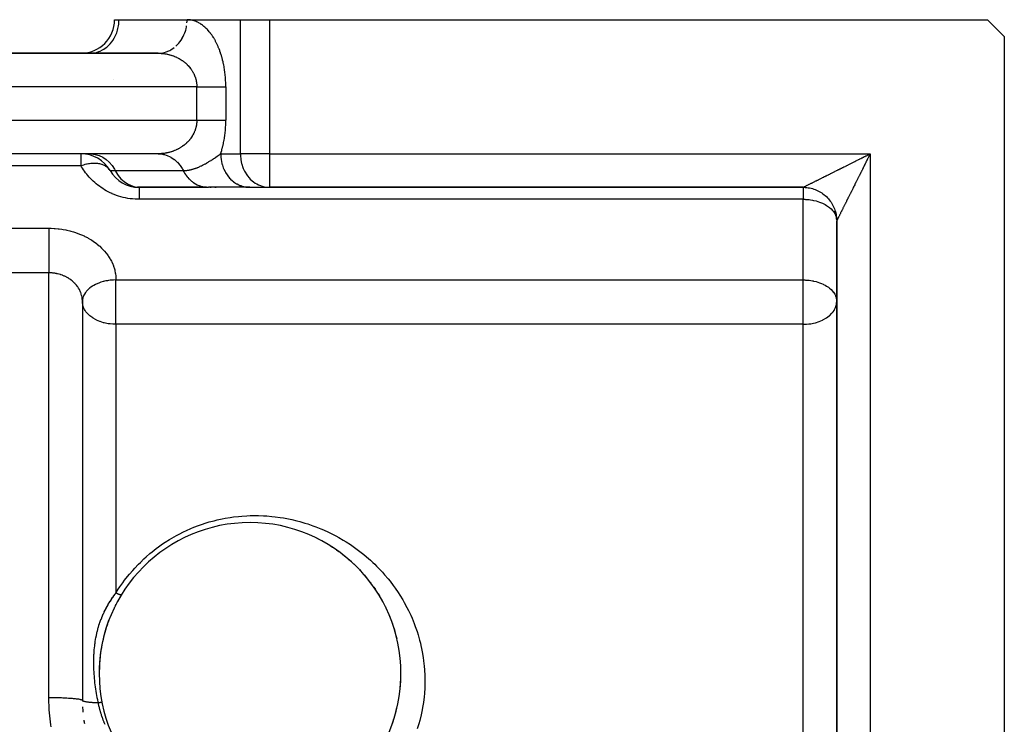
# Model space of a CAD drawing. Units: millimetres. Extents: x 24 to 1144, y -586 to 273.
# Drawn here: x 774 to 833, y -124 to -82 of the extents above; entities that cross this region are included whole.
import ezdxf

# ---------------------------------------------------------------- set-up
doc = ezdxf.new("R2010")
doc.units = ezdxf.units.MM
doc.linetypes.add('DASHED', pattern=[9.652, 8.128, -1.524])
doc.layers.add('nevidi', color=4, linetype='DASHED')

msp = doc.modelspace()

# ---------------------------------------------------------------- linework, layer by layer
at = {"color": 2}
for p, q in [((779.917, -81.807), (780.185, -81.807)), ((780.185, -81.807), (784.247, -81.807)), ((780.185, -81.807), (780.194, -81.807)), ((784.247, -81.807), (787.423, -81.807)), ((784.247, -81.807), (787.423, -81.807)), ((787.423, -81.807), (789.155, -81.807)), ((789.155, -81.807), (832, -81.807)), ((833, -82.807), (832, -81.807)), ((833, -82.807), (833, -125.652)), ((782.515, -83.807), (711.485, -83.807)), ((711.485, -83.807), (782.515, -83.807)), ((778.453, -83.807), (778.534, -83.805)), ((780.399, -83.827), (780.399, -83.828)), ((780.402, -83.813), (780.401, -83.814)), ((780.403, -83.807), (780.402, -83.81)), ((780.403, -83.804), (780.403, -83.807)), ((782.515, -89.807), (711.485, -89.807)), ((782.515, -89.807), (711.485, -89.807)), ((778, -89.798), (778, -89.799)), ((778, -89.803), (778, -89.806)), ((778, -89.807), (778, -89.809)), ((778, -89.812), (778, -89.814)), ((782.558, -89.808), (782.715, -89.817)), ((781.369, -91.805), (781.284, -91.805)), ((785.412, -91.805), (781.369, -91.805)), ((781.428, -91.807), (781.381, -91.807)), ((781.381, -91.807), (785.515, -91.807)), ((787.979, -91.807), (785.515, -91.807)), ((785.603, -91.807), (785.677, -91.807)), ((785.9, -91.807), (785.985, -91.807)), ((787.898, -91.805), (789.073, -91.805)), ((787.955, -91.807), (789.155, -91.807)), ((789.073, -91.805), (789.155, -91.807)), ((789.155, -91.807), (821, -91.807)), ((821, -91.807), (789.155, -91.807)), ((822.552, -92.544), (822.561, -92.556)), ((823, -93.807), (823, -125.652)), ((823, -125.652), (823, -93.807)), ((778, -98.619), (778, -122.428)), ((822.998, -98.559), (823, -98.619)), ((791.99, -112.74), (791.988, -112.739)), ((791.99, -112.74), (792.143, -112.817)), ((783.176, -113.209), (783.177, -113.208)), ((792.392, -112.951), (792.39, -112.95)), ((792.406, -112.959), (792.541, -113.037)), ((792.784, -113.183), (792.782, -113.182)), ((792.784, -113.183), (792.929, -113.277)), ((782.429, -113.738), (782.43, -113.738)), ((782.796, -113.464), (782.797, -113.463)), ((793.161, -113.434), (793.159, -113.432)), ((793.161, -113.434), (793.3, -113.533)), ((793.524, -113.701), (793.521, -113.7)), ((793.524, -113.701), (793.655, -113.805)), ((781.736, -114.345), (781.737, -114.344)), ((782.075, -114.032), (782.076, -114.031)), ((793.871, -113.986), (793.869, -113.984)), ((793.871, -113.986), (793.997, -114.096)), ((794.205, -114.287), (794.202, -114.285)), ((794.205, -114.287), (794.325, -114.404)), ((781.108, -115.019), (781.109, -115.018)), ((781.412, -114.675), (781.413, -114.674)), ((794.524, -114.607), (794.522, -114.605)), ((794.524, -114.607), (794.639, -114.73)), ((794.833, -114.95), (794.938, -115.074)), ((780.823, -115.377), (780.823, -115.376)), ((795.116, -115.296), (795.113, -115.293)), ((795.116, -115.296), (795.218, -115.431)), ((795.384, -115.661), (795.382, -115.658)), ((795.384, -115.661), (795.479, -115.8)), ((780.519, -115.807), (780.525, -115.807)), ((780.519, -115.807), (780.525, -115.807)), ((780.556, -115.749), (780.557, -115.748)), ((795.475, -115.807), (795.48, -115.807)), ((795.475, -115.807), (795.48, -115.807)), ((795.634, -116.039), (795.632, -116.036)), ((795.647, -116.061), (795.721, -116.183)), ((795.865, -116.431), (795.863, -116.428)), ((795.865, -116.431), (795.946, -116.58)), ((796.077, -116.837), (796.075, -116.833)), ((796.077, -116.837), (796.151, -116.99)), ((796.27, -117.257), (796.269, -117.253)), ((796.27, -117.257), (796.336, -117.415)), ((796.443, -117.69), (796.442, -117.686)), ((796.443, -117.69), (796.502, -117.853)), ((796.593, -118.131), (796.592, -118.128)), ((796.593, -118.131), (796.643, -118.297)), ((796.72, -118.58), (796.719, -118.577)), ((796.72, -118.58), (796.762, -118.749)), ((779.177, -122.582), (779.161, -122.501))]:
    msp.add_line(p, q, dxfattribs=at)
for points in [[(782.515, -83.807), (782.576, -83.806), (782.597, -83.805)], [(782.515, -89.807), (782.558, -89.808), (782.599, -89.809), (782.676, -89.816)], [(785.431, -91.805), (785.455, -91.806), (785.515, -91.807)], [(787.898, -91.805), (787.965, -91.807), (787.979, -91.807)], [(821, -91.807), (821.034, -91.807), (821.122, -91.81), (821.209, -91.818), (821.296, -91.829), (821.383, -91.844), (821.469, -91.862), (821.553, -91.885), (821.637, -91.911), (821.72, -91.941), (821.801, -91.974), (821.881, -92.011), (821.959, -92.052), (822.035, -92.095), (822.109, -92.142), (822.181, -92.193), (822.251, -92.246), (822.318, -92.303), (822.383, -92.362), (822.445, -92.424), (822.504, -92.489), (822.561, -92.556), (822.614, -92.626), (822.664, -92.698), (822.712, -92.772), (822.755, -92.848), (822.796, -92.926), (822.833, -93.006), (822.866, -93.087), (822.896, -93.17), (822.922, -93.253), (822.944, -93.338), (822.963, -93.424), (822.978, -93.511), (822.989, -93.598), (822.996, -93.685), (823, -93.773), (823, -93.807)]]:
    msp.add_lwpolyline(points, dxfattribs=at)
for centre, radius, start, end in [((777.917, -81.807), 2, 270, 0), ((776, -85.807), 2, 86.61241, 88.02486), ((776, -85.807), 2, 85.01884, 85.51361), ((776, -85.807), 2, 81.43587, 81.67863), ((777.917, -91.807), 2, 30, 90.02347), ((781.381, -89.807), 2, 210, 270), ((821, -93.807), 2, 10.38682, 16.92161), ((821, -93.807), 2, 2.69341, 9.61318), ((788, -120.807), 9, 0, 180), ((788, -120.807), 9, 149.6261, 151.91755), ((788, -120.807), 9, 148.88971, 148.93612), ((788, -120.807), 9, 154.09549, 154.15166), ((788, -120.807), 9, 152.61652, 153.40725), ((788, -120.807), 9, 157.83389, 157.89266), ((788, -120.807), 9, 157.07057, 157.14091), ((788, -120.807), 9, 156.30953, 156.39098), ((788, -120.807), 9, 155.55251, 155.64304), ((788, -120.807), 9, 154.81861, 154.89643), ((788, -120.807), 9, 160.87937, 161.6756), ((788, -120.807), 9, 158.59835, 160.15652), ((788, -120.807), 9, 162.39211, 169.79999), ((788, -120.807), 9, 170.18906, 177.40007), ((788, -120.807), 9, 177.52617, 179.9875), ((788, -120.807), 9, 180, 0), ((788, -120.807), 9, 359.20191, 0.00002), ((788, -120.807), 9, 354.9578, 357.4002), ((788, -120.807), 9, 351.90714, 353.06313), ((786, -122.428), 8, 182.5836, 184.8957), ((788, -120.807), 9, 342.66571, 346.90694), ((786, -122.428), 8, 188.32068, 189.75759), ((788, -120.807), 9, 340.68696, 342.20022)]:
    msp.add_arc(centre, radius, start, end, dxfattribs=at)
at = {"layer": 'nevidi', "color": 7, "linetype": 'Continuous'}
for p, q in [((787.423, -89.807), (787.423, -81.807)), ((789.155, -81.807), (789.155, -89.807)), ((777.972, -83.81), (777.944, -83.807)), ((778.005, -83.814), (777.995, -83.813)), ((778.071, -83.83), (778.067, -83.828)), ((778.084, -83.833), (778.081, -83.832)), ((779.864, -85.373), (779.863, -85.374)), ((784.825, -85.807), (709.175, -85.807)), ((784.825, -87.807), (784.825, -85.807)), ((786.557, -85.807), (786.557, -87.807)), ((709.175, -87.807), (784.825, -87.807)), ((777.917, -90.521), (777.917, -89.807)), ((780, -89.798), (780, -89.8)), ((780, -89.803), (780, -89.806)), ((780, -89.807), (780, -89.809)), ((786.247, -89.807), (787.423, -89.807)), ((789.155, -89.807), (787.423, -89.807)), ((789.155, -89.807), (825, -89.807)), ((789.155, -89.807), (789.155, -91.807)), ((825, -89.807), (825, -125.652)), ((777.917, -90.521), (716.083, -90.521)), ((779.649, -90.807), (779.953, -90.807)), ((779.953, -90.807), (784.015, -90.807)), ((780, -91.248), (780, -91.253)), ((821, -91.807), (821, -92.521)), ((821, -92.521), (781.381, -92.521)), ((821, -97.334), (821, -92.521)), ((673, -94.248), (776, -94.248)), ((776, -96.909), (673, -96.909)), ((776, -122.259), (776, -96.909)), ((780, -97.334), (821, -97.334)), ((780, -98.619), (780, -97.334)), ((821, -98.619), (821, -97.334)), ((778, -98.619), (778, -122.428)), ((780, -99.979), (780, -98.619)), ((821, -99.979), (821, -98.619)), ((821, -99.979), (780, -99.979)), ((780, -99.979), (780, -116.01)), ((821, -125.807), (821, -99.979)), ((779.529, -117.807), (779.515, -117.807)), ((796.482, -117.807), (796.471, -117.807))]:
    msp.add_line(p, q, dxfattribs=at)
for points in [[(778.534, -83.805), (778.616, -83.798), (778.765, -83.774), (778.845, -83.755), (778.99, -83.708), (779.067, -83.677), (779.206, -83.608), (779.278, -83.565), (779.408, -83.475), (779.475, -83.422), (779.593, -83.313), (779.653, -83.249), (779.757, -83.123), (779.809, -83.051), (779.898, -82.91), (779.941, -82.83), (780.013, -82.676), (780.046, -82.591), (780.1, -82.428), (780.123, -82.338), (780.157, -82.168), (780.169, -82.075), (780.183, -81.901), (780.185, -81.807)], [(783.583, -83.381), (783.655, -83.313), (783.66, -83.307), (783.746, -83.214), (783.815, -83.129), (783.819, -83.123), (783.889, -83.024), (783.948, -82.93), (783.96, -82.91), (784.011, -82.816), (784.059, -82.714), (784.075, -82.676), (784.109, -82.591), (784.145, -82.483), (784.162, -82.428), (784.181, -82.354), (784.206, -82.241), (784.219, -82.168)], [(784.24, -81.992), (784.245, -81.901), (784.247, -81.857), (784.247, -81.807)], [(786.557, -85.807), (786.556, -85.762), (786.556, -85.72), (786.554, -85.601), (786.552, -85.559), (786.547, -85.44), (786.545, -85.398), (786.536, -85.28), (786.533, -85.238), (786.522, -85.12), (786.518, -85.078), (786.505, -84.963), (786.5, -84.923), (786.484, -84.81), (786.478, -84.77), (786.459, -84.658), (786.452, -84.618), (786.431, -84.508), (786.423, -84.468), (786.4, -84.359), (786.391, -84.321), (786.366, -84.216), (786.357, -84.18), (786.33, -84.078), (786.32, -84.042), (786.29, -83.943), (786.28, -83.907), (786.248, -83.81), (786.237, -83.775), (786.203, -83.68), (786.191, -83.646), (786.156, -83.554), (786.143, -83.523), (786.107, -83.436), (786.094, -83.406), (786.057, -83.321), (786.043, -83.292), (786.004, -83.21), (785.989, -83.181), (785.948, -83.101), (785.933, -83.073), (785.891, -82.996), (785.875, -82.97), (785.833, -82.899), (785.818, -82.874), (785.774, -82.806), (785.758, -82.782), (785.713, -82.716), (785.697, -82.693), (785.65, -82.63), (785.634, -82.608), (785.586, -82.548), (785.569, -82.527), (785.521, -82.47), (785.504, -82.451), (785.456, -82.398), (785.438, -82.38), (785.389, -82.33), (785.372, -82.313), (785.321, -82.266), (785.304, -82.25), (785.253, -82.206), (785.234, -82.191), (785.183, -82.15), (785.164, -82.136), (785.112, -82.098), (785.094, -82.085), (785.042, -82.051), (785.023, -82.04), (784.971, -82.008), (784.952, -81.998), (784.899, -81.969), (784.88, -81.96), (784.826, -81.935), (784.807, -81.926), (784.753, -81.904), (784.733, -81.897), (784.679, -81.877), (784.66, -81.871), (784.605, -81.855), (784.586, -81.85), (784.531, -81.837), (784.512, -81.833), (784.457, -81.823), (784.437, -81.82), (784.382, -81.814), (784.362, -81.812), (784.307, -81.808), (784.288, -81.808), (784.247, -81.807)], [(782.515, -83.807), (782.536, -83.807), (782.556, -83.807), (782.611, -83.809), (782.631, -83.809), (782.686, -83.812), (782.706, -83.814), (782.761, -83.818), (782.78, -83.82), (782.824, -83.825), (782.835, -83.826), (782.854, -83.829), (782.909, -83.836), (782.928, -83.839), (782.983, -83.848), (783.002, -83.852), (783.056, -83.863), (783.075, -83.867), (783.128, -83.879), (783.129, -83.879), (783.148, -83.883), (783.201, -83.897), (783.22, -83.902), (783.273, -83.918), (783.291, -83.923), (783.344, -83.94), (783.362, -83.946), (783.414, -83.965), (783.42, -83.967), (783.433, -83.971), (783.484, -83.991), (783.502, -83.999), (783.553, -84.02), (783.571, -84.028), (783.621, -84.051), (783.639, -84.06), (783.688, -84.084), (783.697, -84.088), (783.706, -84.093), (783.755, -84.119), (783.772, -84.129), (783.82, -84.157), (783.837, -84.167), (783.885, -84.196), (783.901, -84.207), (783.948, -84.238), (783.952, -84.241), (783.964, -84.25), (784.01, -84.282), (784.026, -84.294), (784.07, -84.329), (784.086, -84.341), (784.13, -84.377), (784.145, -84.39), (784.181, -84.421), (784.187, -84.427), (784.202, -84.441), (784.243, -84.48), (784.257, -84.494), (784.297, -84.535), (784.311, -84.549), (784.349, -84.591), (784.362, -84.607), (784.38, -84.627), (784.399, -84.65), (784.412, -84.666), (784.447, -84.711), (784.459, -84.727), (784.493, -84.774), (784.504, -84.791), (784.536, -84.839), (784.546, -84.854), (784.547, -84.856), (784.577, -84.906), (784.587, -84.923), (784.615, -84.974), (784.624, -84.993), (784.65, -85.045), (784.659, -85.064), (784.674, -85.098), (784.683, -85.117), (784.691, -85.136), (784.712, -85.191), (784.72, -85.211), (784.739, -85.267), (784.745, -85.287), (784.762, -85.344), (784.765, -85.354), (784.767, -85.364), (784.781, -85.422), (784.786, -85.443), (784.797, -85.501), (784.801, -85.522), (784.81, -85.581), (784.813, -85.602), (784.815, -85.619), (784.819, -85.661), (784.82, -85.682), (784.824, -85.742), (784.824, -85.763), (784.825, -85.807)], [(782.676, -83.798), (782.792, -83.781), (782.827, -83.774), (782.891, -83.759), (783.005, -83.725), (783.053, -83.708), (783.1, -83.689), (783.21, -83.639), (783.268, -83.608), (783.301, -83.589), (783.404, -83.524), (783.47, -83.475)], [(784.825, -85.807), (784.858, -85.807), (784.921, -85.807), (784.948, -85.807), (785.025, -85.807), (785.115, -85.807), (785.191, -85.807), (785.192, -85.807), (785.28, -85.807), (785.355, -85.807), (785.442, -85.807), (785.454, -85.807), (785.515, -85.807), (785.599, -85.807), (785.67, -85.807), (785.705, -85.807), (785.751, -85.807), (785.819, -85.807), (785.896, -85.807), (785.94, -85.807), (785.961, -85.807), (786.034, -85.807), (786.095, -85.807), (786.154, -85.807), (786.163, -85.807), (786.22, -85.807), (786.283, -85.807), (786.335, -85.807), (786.344, -85.807), (786.393, -85.807), (786.44, -85.807), (786.491, -85.807), (786.506, -85.807), (786.533, -85.807), (786.557, -85.807)], [(784.825, -87.807), (784.824, -87.829), (784.824, -87.851), (784.822, -87.91), (784.82, -87.931), (784.815, -87.991), (784.815, -87.995), (784.813, -88.012), (784.804, -88.071), (784.801, -88.092), (784.79, -88.151), (784.786, -88.171), (784.772, -88.229), (784.767, -88.25), (784.765, -88.26), (784.751, -88.307), (784.745, -88.327), (784.727, -88.383), (784.72, -88.403), (784.699, -88.458), (784.691, -88.477), (784.674, -88.516), (784.668, -88.531), (784.659, -88.55), (784.634, -88.603), (784.624, -88.621), (784.597, -88.673), (784.587, -88.691), (784.558, -88.74), (784.547, -88.758), (784.546, -88.76), (784.516, -88.806), (784.504, -88.823), (784.471, -88.87), (784.459, -88.886), (784.425, -88.932), (784.412, -88.948), (784.38, -88.987), (784.376, -88.992), (784.362, -89.007), (784.325, -89.05), (784.311, -89.065), (784.272, -89.105), (784.257, -89.12), (784.217, -89.159), (784.202, -89.173), (784.181, -89.192), (784.16, -89.211), (784.145, -89.224), (784.102, -89.26), (784.086, -89.273), (784.042, -89.308), (784.026, -89.32), (783.98, -89.353), (783.964, -89.364), (783.952, -89.373), (783.918, -89.396), (783.901, -89.407), (783.854, -89.436), (783.837, -89.447), (783.789, -89.475), (783.772, -89.485), (783.723, -89.511), (783.706, -89.521), (783.697, -89.525), (783.657, -89.546), (783.639, -89.554), (783.589, -89.578), (783.571, -89.586), (783.52, -89.608), (783.502, -89.615), (783.451, -89.635), (783.433, -89.642), (783.42, -89.647), (783.381, -89.661), (783.362, -89.668), (783.31, -89.685), (783.291, -89.691), (783.239, -89.706), (783.22, -89.712), (783.167, -89.726), (783.148, -89.73), (783.128, -89.735), (783.094, -89.743), (783.075, -89.747), (783.021, -89.758), (783.002, -89.762), (782.948, -89.772), (782.928, -89.775), (782.874, -89.783), (782.854, -89.785), (782.824, -89.789), (782.8, -89.792), (782.78, -89.794), (782.725, -89.799), (782.706, -89.8), (782.65, -89.803), (782.631, -89.804), (782.575, -89.806), (782.556, -89.807), (782.515, -89.807)], [(784.825, -87.807), (784.871, -87.807), (784.921, -87.807), (784.948, -87.807), (785.038, -87.807), (785.115, -87.807), (785.191, -87.807), (785.205, -87.807), (785.28, -87.807), (785.368, -87.807), (785.442, -87.807), (785.454, -87.807), (785.527, -87.807), (785.599, -87.807), (785.682, -87.807), (785.705, -87.807), (785.751, -87.807), (785.83, -87.807), (785.896, -87.807), (785.94, -87.807), (785.972, -87.807), (786.034, -87.807), (786.105, -87.807), (786.154, -87.807), (786.163, -87.807), (786.229, -87.807), (786.283, -87.807), (786.344, -87.807), (786.344, -87.807), (786.393, -87.807), (786.447, -87.807), (786.491, -87.807), (786.506, -87.807), (786.54, -87.807), (786.557, -87.807)], [(786.247, -89.807), (786.269, -89.741), (786.28, -89.706), (786.309, -89.607), (786.32, -89.572), (786.347, -89.471), (786.357, -89.434), (786.382, -89.331), (786.391, -89.293), (786.415, -89.184), (786.423, -89.145), (786.445, -89.035), (786.452, -88.996), (786.471, -88.884), (786.478, -88.844), (786.494, -88.731), (786.499, -88.691), (786.513, -88.577), (786.518, -88.536), (786.529, -88.418), (786.533, -88.376), (786.542, -88.258), (786.545, -88.216), (786.551, -88.097), (786.552, -88.055), (786.555, -87.936), (786.556, -87.894), (786.557, -87.807)], [(778.537, -89.809), (778.77, -89.841), (778.998, -89.908), (779.215, -90.011), (779.419, -90.147), (779.604, -90.313), (779.769, -90.507), (779.909, -90.724), (779.953, -90.807)], [(782.676, -89.816), (782.776, -89.83), (782.833, -89.841), (782.891, -89.855), (782.988, -89.883), (783.06, -89.908), (783.1, -89.925), (783.194, -89.967), (783.278, -90.011), (783.301, -90.024), (783.389, -90.08), (783.481, -90.147), (783.488, -90.152), (783.57, -90.22), (783.66, -90.306), (783.667, -90.313), (783.734, -90.386), (783.815, -90.484), (783.831, -90.507), (783.879, -90.574), (783.948, -90.683), (783.971, -90.724), (784.002, -90.781), (784.015, -90.807)], [(784.015, -90.807), (784.022, -90.807), (784.037, -90.807), (784.048, -90.807), (784.081, -90.806), (784.11, -90.804), (784.127, -90.804), (784.141, -90.803), (784.172, -90.8), (784.201, -90.797), (784.234, -90.794), (784.263, -90.79), (784.298, -90.785), (784.325, -90.781), (784.362, -90.775), (784.388, -90.77), (784.389, -90.77), (784.426, -90.762), (784.453, -90.756), (784.482, -90.749), (784.491, -90.747), (784.519, -90.74), (784.557, -90.73), (784.585, -90.722), (784.623, -90.711), (784.653, -90.702), (784.69, -90.69), (784.722, -90.68), (784.749, -90.671), (784.757, -90.668), (784.792, -90.655), (784.826, -90.642), (784.843, -90.636), (784.864, -90.627), (784.895, -90.615), (784.938, -90.597), (784.965, -90.585), (785.013, -90.564), (785.035, -90.554), (785.09, -90.528), (785.106, -90.52), (785.109, -90.519), (785.169, -90.49), (785.177, -90.485), (785.201, -90.473), (785.247, -90.449), (785.25, -90.447), (785.25, -90.447), (785.324, -90.406), (785.336, -90.4), (785.399, -90.364), (785.425, -90.349), (785.463, -90.327), (785.475, -90.319), (785.517, -90.294), (785.551, -90.273), (785.552, -90.273), (785.614, -90.235), (785.628, -90.226), (785.674, -90.197), (785.709, -90.174), (785.721, -90.166), (785.791, -90.12), (785.793, -90.119), (785.838, -90.089), (785.874, -90.065), (785.875, -90.064), (785.94, -90.02), (785.958, -90.007), (785.97, -89.999), (786.044, -89.949), (786.091, -89.916), (786.131, -89.888), (786.132, -89.887), (786.134, -89.886), (786.163, -89.864), (786.224, -89.822), (786.247, -89.807)], [(786.247, -89.807), (786.249, -89.901), (786.25, -89.91), (786.255, -89.992), (786.274, -90.16), (786.276, -90.167), (786.289, -90.241), (786.326, -90.405), (786.333, -90.427), (786.349, -90.483), (786.405, -90.64), (786.419, -90.676), (786.436, -90.714), (786.508, -90.862), (786.534, -90.91), (786.546, -90.93), (786.634, -91.066), (786.675, -91.123), (786.68, -91.129), (786.782, -91.252), (786.834, -91.307), (786.839, -91.313), (786.948, -91.414), (787.006, -91.462), (787.024, -91.475), (787.131, -91.551), (787.194, -91.589), (787.226, -91.608), (787.328, -91.66), (787.394, -91.689), (787.442, -91.708), (787.534, -91.74), (787.603, -91.759), (787.667, -91.774), (787.748, -91.789), (787.819, -91.798), (787.898, -91.805)], [(787.423, -89.807), (787.424, -89.887), (787.425, -89.901), (787.447, -90.141), (787.451, -90.168), (787.498, -90.389), (787.508, -90.427), (787.575, -90.628), (787.595, -90.676), (787.679, -90.853), (787.71, -90.91), (787.806, -91.061), (787.851, -91.123), (787.955, -91.249), (788.015, -91.313), (788.123, -91.414), (788.2, -91.475), (788.309, -91.552), (788.402, -91.608), (788.508, -91.662), (788.617, -91.708), (788.718, -91.742), (788.842, -91.774), (788.934, -91.791), (789.073, -91.805)], [(825, -89.807), (824.976, -89.855), (824.961, -89.884), (824.937, -89.932), (824.923, -89.961), (824.899, -90.008), (824.884, -90.038), (824.86, -90.086), (824.845, -90.115), (824.821, -90.163), (824.812, -90.181), (824.806, -90.192), (824.782, -90.24), (824.768, -90.269), (824.744, -90.317), (824.729, -90.347), (824.705, -90.395), (824.69, -90.424), (824.667, -90.472), (824.652, -90.502), (824.628, -90.549), (824.613, -90.579), (824.589, -90.627), (824.575, -90.656), (824.551, -90.704), (824.547, -90.711), (824.536, -90.734), (824.512, -90.782), (824.497, -90.811), (824.473, -90.859), (824.459, -90.889), (824.435, -90.937), (824.42, -90.966), (824.396, -91.014), (824.382, -91.044), (824.358, -91.092), (824.343, -91.121), (824.319, -91.169), (824.304, -91.198), (824.291, -91.226), (824.28, -91.246), (824.266, -91.276), (824.242, -91.323), (824.227, -91.353), (824.203, -91.401), (824.189, -91.43), (824.165, -91.478), (824.15, -91.507), (824.126, -91.555), (824.112, -91.584), (824.088, -91.632), (824.073, -91.661), (824.049, -91.709), (824.047, -91.713), (824.035, -91.738), (824.011, -91.785), (823.996, -91.815), (823.973, -91.862), (823.958, -91.891), (823.934, -91.938), (823.92, -91.967), (823.896, -92.015), (823.882, -92.044), (823.858, -92.091), (823.843, -92.12), (823.82, -92.167), (823.82, -92.167), (823.806, -92.196), (823.782, -92.242), (823.768, -92.271), (823.744, -92.318), (823.73, -92.347), (823.707, -92.393), (823.692, -92.422), (823.669, -92.469), (823.655, -92.497), (823.632, -92.543), (823.618, -92.572), (823.615, -92.578), (823.595, -92.618), (823.58, -92.646), (823.557, -92.693), (823.543, -92.721), (823.52, -92.767), (823.506, -92.795), (823.483, -92.841), (823.469, -92.869), (823.447, -92.914), (823.434, -92.939), (823.432, -92.942), (823.41, -92.987), (823.396, -93.015), (823.374, -93.06), (823.36, -93.087), (823.338, -93.131), (823.324, -93.158), (823.303, -93.202), (823.289, -93.228), (823.282, -93.244), (823.268, -93.271), (823.255, -93.296), (823.235, -93.338), (823.222, -93.362), (823.203, -93.402), (823.19, -93.426), (823.171, -93.464), (823.16, -93.487), (823.16, -93.487), (823.142, -93.524), (823.131, -93.546), (823.113, -93.581), (823.102, -93.602), (823.086, -93.635), (823.076, -93.655), (823.072, -93.663), (823.061, -93.685), (823.052, -93.703), (823.039, -93.729), (823.031, -93.744), (823.021, -93.765)], [(824.769, -89.923), (824.817, -89.899), (824.846, -89.884), (824.894, -89.86), (824.923, -89.846), (824.971, -89.822), (825, -89.807)], [(779.621, -90.763), (779.606, -90.74), (779.564, -90.689), (779.552, -90.677), (779.526, -90.65), (779.452, -90.588), (779.438, -90.578), (779.405, -90.555), (779.374, -90.536), (779.316, -90.505), (779.312, -90.503), (779.261, -90.48), (779.178, -90.449), (779.159, -90.442), (779.096, -90.425), (779.039, -90.411), (778.982, -90.401), (778.914, -90.391), (778.894, -90.389), (778.789, -90.381), (778.744, -90.38), (778.715, -90.38), (778.587, -90.384), (778.583, -90.384), (778.505, -90.391), (778.421, -90.4), (778.366, -90.409), (778.284, -90.423), (778.245, -90.431), (778.141, -90.455), (778.058, -90.477), (778.057, -90.477), (777.917, -90.521)], [(821, -91.807), (821.004, -91.805), (821.009, -91.802), (821.021, -91.796), (821.03, -91.792), (821.036, -91.789), (821.049, -91.782), (821.063, -91.776), (821.087, -91.763), (821.104, -91.755), (821.133, -91.74), (821.144, -91.735), (821.152, -91.731), (821.184, -91.715), (821.205, -91.704), (821.239, -91.687), (821.261, -91.676), (821.297, -91.658), (821.32, -91.647), (821.32, -91.647), (821.357, -91.628), (821.381, -91.616), (821.42, -91.597), (821.445, -91.585), (821.485, -91.564), (821.511, -91.552), (821.553, -91.531), (821.563, -91.525), (821.579, -91.518), (821.622, -91.496), (821.649, -91.483), (821.692, -91.461), (821.72, -91.447), (821.765, -91.425), (821.792, -91.411), (821.837, -91.388), (821.865, -91.374), (821.868, -91.373), (821.91, -91.352), (821.938, -91.338), (821.984, -91.315), (822.012, -91.301), (822.058, -91.278), (822.086, -91.264), (822.132, -91.241), (822.16, -91.227), (822.207, -91.203), (822.229, -91.192), (822.235, -91.189), (822.281, -91.166), (822.31, -91.152), (822.356, -91.129), (822.385, -91.114), (822.432, -91.091), (822.46, -91.077), (822.507, -91.054), (822.536, -91.039), (822.582, -91.016), (822.611, -91.001), (822.64, -90.987), (822.658, -90.978), (822.687, -90.963), (822.734, -90.94), (822.763, -90.925), (822.811, -90.902), (822.84, -90.887), (822.887, -90.864), (822.916, -90.849), (822.963, -90.825), (822.992, -90.811), (823.04, -90.787), (823.069, -90.772), (823.094, -90.76), (823.116, -90.749), (823.146, -90.734), (823.193, -90.71), (823.223, -90.695), (823.27, -90.672), (823.3, -90.657), (823.348, -90.633), (823.377, -90.618), (823.425, -90.594), (823.454, -90.58), (823.502, -90.556), (823.531, -90.541), (823.579, -90.517), (823.581, -90.516), (823.609, -90.503), (823.656, -90.479), (823.686, -90.464), (823.734, -90.44), (823.763, -90.425), (823.811, -90.401), (823.841, -90.387), (823.889, -90.363), (823.918, -90.348), (823.966, -90.324), (823.996, -90.31), (824.043, -90.286), (824.073, -90.271), (824.096, -90.26), (824.121, -90.247), (824.15, -90.232), (824.198, -90.208), (824.228, -90.194), (824.276, -90.17), (824.305, -90.155), (824.353, -90.131), (824.383, -90.116), (824.431, -90.093), (824.46, -90.078), (824.508, -90.054), (824.538, -90.039), (824.585, -90.015), (824.615, -90.001), (824.626, -89.995), (824.662, -89.977), (824.692, -89.962), (824.74, -89.938), (824.769, -89.923)], [(781.381, -92.521), (781.289, -92.52), (781.287, -92.52), (781.143, -92.514), (781.141, -92.514), (780.998, -92.503), (780.996, -92.503), (780.854, -92.487), (780.853, -92.486), (780.712, -92.465), (780.71, -92.465), (780.571, -92.438), (780.569, -92.438), (780.432, -92.407), (780.431, -92.407), (780.296, -92.371), (780.294, -92.371), (780.162, -92.331), (780.16, -92.331), (780.031, -92.286), (780.029, -92.286), (779.903, -92.238), (779.901, -92.238), (779.778, -92.186), (779.777, -92.185), (779.657, -92.131), (779.656, -92.13), (779.54, -92.072), (779.539, -92.072), (779.427, -92.012), (779.426, -92.011), (779.318, -91.948), (779.317, -91.948), (779.213, -91.883), (779.212, -91.882), (779.111, -91.815), (779.11, -91.814), (779.013, -91.745), (779.012, -91.744), (778.917, -91.672), (778.916, -91.672), (778.825, -91.598), (778.824, -91.597), (778.735, -91.521), (778.734, -91.52), (778.649, -91.443), (778.648, -91.442), (778.565, -91.362), (778.564, -91.361), (778.485, -91.28), (778.484, -91.279), (778.407, -91.196), (778.406, -91.195), (778.333, -91.111), (778.332, -91.11), (778.261, -91.025), (778.261, -91.024), (778.193, -90.937), (778.193, -90.936), (778.128, -90.849), (778.127, -90.848), (778.066, -90.76), (778.065, -90.759), (778.007, -90.67), (778.006, -90.669), (777.951, -90.579), (777.95, -90.578), (777.917, -90.521)], [(779.953, -90.807), (779.997, -90.89), (780.137, -91.107), (780.302, -91.301), (780.487, -91.467), (780.691, -91.603), (780.908, -91.705), (781.136, -91.773), (781.369, -91.805)], [(784.015, -90.807), (784.02, -90.816), (784.059, -90.89), (784.072, -90.912), (784.098, -90.957), (784.157, -91.048), (784.187, -91.091), (784.199, -91.107), (784.252, -91.175), (784.285, -91.215), (784.356, -91.293), (784.364, -91.301), (784.391, -91.329), (784.468, -91.4), (784.506, -91.432), (784.549, -91.467), (784.587, -91.495), (784.627, -91.524), (784.713, -91.579), (784.753, -91.603), (784.755, -91.604), (784.844, -91.651), (784.888, -91.671), (784.97, -91.705), (784.981, -91.709), (785.026, -91.726), (785.121, -91.754), (785.167, -91.766), (785.198, -91.773), (785.263, -91.786), (785.31, -91.793), (785.408, -91.803)], [(781.381, -91.807), (781.381, -91.81), (781.381, -91.814), (781.381, -91.824), (781.381, -91.827), (781.381, -91.837), (781.381, -91.859), (781.381, -91.875), (781.381, -91.875), (781.381, -91.906), (781.381, -91.927), (781.381, -91.959), (781.381, -91.968), (781.381, -91.994), (781.381, -92.044), (781.381, -92.075), (781.381, -92.075), (781.381, -92.133), (781.381, -92.169), (781.381, -92.22), (781.381, -92.235), (781.381, -92.276), (781.381, -92.349), (781.381, -92.393), (781.381, -92.394), (781.381, -92.474), (781.381, -92.521)], [(821, -92.521), (821.094, -92.523), (821.143, -92.525), (821.349, -92.541), (821.361, -92.542), (821.439, -92.553), (821.558, -92.572), (821.621, -92.585), (821.768, -92.62), (821.869, -92.649), (821.977, -92.685), (822.103, -92.734), (822.162, -92.761), (822.185, -92.771), (822.316, -92.839), (822.388, -92.882), (822.506, -92.961), (822.539, -92.986), (822.579, -93.018), (822.669, -93.098), (822.748, -93.182), (822.783, -93.225), (822.801, -93.248), (822.882, -93.372), (822.901, -93.408), (822.931, -93.473), (822.967, -93.575), (822.97, -93.584), (822.996, -93.726), (822.998, -93.747)], [(823.021, -93.765), (823.018, -93.771), (823.015, -93.777), (823.008, -93.791), (823.005, -93.798), (823.001, -93.805)], [(776, -94.248), (776.073, -94.248), (776.136, -94.249), (776.311, -94.257), (776.373, -94.261), (776.547, -94.277), (776.609, -94.284), (776.782, -94.307), (776.844, -94.317), (777.014, -94.348), (777.075, -94.361), (777.241, -94.4), (777.3, -94.415), (777.463, -94.461), (777.52, -94.479), (777.68, -94.533), (777.736, -94.553), (777.891, -94.614), (777.945, -94.637), (778.097, -94.705), (778.149, -94.731), (778.295, -94.806), (778.346, -94.834), (778.484, -94.915), (778.533, -94.945), (778.664, -95.031), (778.71, -95.063), (778.835, -95.156), (778.878, -95.19), (778.996, -95.289), (779.037, -95.325), (779.148, -95.429), (779.186, -95.467), (779.288, -95.576), (779.323, -95.616), (779.416, -95.728), (779.448, -95.769), (779.532, -95.885), (779.561, -95.927), (779.636, -96.048), (779.662, -96.091), (779.728, -96.215), (779.75, -96.26), (779.807, -96.387), (779.826, -96.433), (779.873, -96.562), (779.888, -96.608), (779.925, -96.738), (779.936, -96.785), (779.963, -96.916), (779.971, -96.963), (779.988, -97.096), (779.992, -97.144), (779.999, -97.278), (780, -97.326), (780, -97.334)], [(776, -94.248), (776, -94.324), (776, -94.326), (776, -94.384), (776, -94.52), (776, -94.551), (776, -94.583), (776, -94.728), (776, -94.794), (776, -94.796), (776, -94.947), (776, -95.016), (776, -95.055), (776, -95.174), (776, -95.245), (776, -95.322), (776, -95.406), (776, -95.477), (776, -95.594), (776, -95.639), (776, -95.711), (776, -95.864), (776, -95.871), (776, -95.941), (776, -96.098), (776, -96.129), (776, -96.167), (776, -96.318), (776, -96.382), (776, -96.383), (776, -96.527), (776, -96.589), (776, -96.62), (776, -96.723), (776, -96.779), (776, -96.837), (776, -96.902), (776, -96.909)], [(778, -98.619), (778, -98.588), (777.999, -98.561), (777.994, -98.486), (777.991, -98.46), (777.982, -98.388), (777.982, -98.386), (777.977, -98.36), (777.962, -98.287), (777.956, -98.261), (777.936, -98.188), (777.929, -98.163), (777.928, -98.162), (777.904, -98.091), (777.894, -98.066), (777.864, -97.996), (777.853, -97.971), (777.84, -97.945), (777.818, -97.903), (777.805, -97.879), (777.766, -97.813), (777.752, -97.789), (777.718, -97.74), (777.708, -97.726), (777.692, -97.703), (777.644, -97.641), (777.626, -97.62), (777.574, -97.56), (777.566, -97.552), (777.555, -97.539), (777.498, -97.483), (777.477, -97.463), (777.417, -97.409), (777.395, -97.391), (777.385, -97.383), (777.332, -97.341), (777.309, -97.323), (777.242, -97.276), (777.218, -97.26), (777.18, -97.236), (777.148, -97.216), (777.122, -97.201), (777.048, -97.161), (777.022, -97.147), (776.953, -97.114), (776.945, -97.111), (776.918, -97.098), (776.84, -97.066), (776.812, -97.055), (776.732, -97.027), (776.709, -97.019), (776.703, -97.017), (776.621, -96.993), (776.591, -96.985), (776.507, -96.965), (776.477, -96.958), (776.452, -96.953), (776.391, -96.942), (776.36, -96.937), (776.274, -96.925), (776.243, -96.922), (776.188, -96.917), (776.156, -96.914), (776.124, -96.913), (776.037, -96.91), (776.005, -96.909), (776, -96.909)], [(780, -97.334), (779.989, -97.334), (779.858, -97.337), (779.814, -97.339), (779.738, -97.345), (779.651, -97.354), (779.566, -97.364), (779.491, -97.376), (779.442, -97.385), (779.405, -97.392), (779.324, -97.409), (779.252, -97.427), (779.232, -97.432), (779.093, -97.474), (779.025, -97.497), (779.022, -97.498), (778.876, -97.556), (778.815, -97.584), (778.814, -97.584), (778.786, -97.598), (778.678, -97.655), (778.621, -97.689), (778.612, -97.694), (778.5, -97.769), (778.45, -97.807), (778.434, -97.82), (778.421, -97.83), (778.345, -97.897), (778.303, -97.939), (778.252, -97.995), (778.217, -98.037), (778.204, -98.054), (778.184, -98.081), (778.118, -98.185), (778.118, -98.185), (778.093, -98.232), (778.064, -98.297), (778.048, -98.34), (778.032, -98.389), (778.03, -98.396), (778.009, -98.5), (778.003, -98.544), (778.003, -98.55), (778, -98.619)], [(821, -97.334), (821.094, -97.335), (821.142, -97.337), (821.349, -97.354), (821.361, -97.355), (821.558, -97.385), (821.595, -97.392), (821.621, -97.397), (821.768, -97.432), (821.869, -97.462), (821.978, -97.498), (822.103, -97.547), (822.185, -97.584), (822.214, -97.598), (822.316, -97.651), (822.388, -97.694), (822.506, -97.773), (822.566, -97.82), (822.579, -97.83), (822.669, -97.911), (822.748, -97.995), (822.796, -98.054), (822.801, -98.061), (822.882, -98.185), (822.901, -98.221), (822.936, -98.297), (822.967, -98.388), (822.97, -98.396), (822.997, -98.544)], [(780, -99.979), (779.862, -99.976), (779.81, -99.973), (779.664, -99.96), (779.547, -99.944), (779.464, -99.929), (779.383, -99.912), (779.291, -99.89), (779.261, -99.882), (779.055, -99.817), (779.047, -99.814), (778.848, -99.731), (778.82, -99.717), (778.788, -99.701), (778.643, -99.618), (778.614, -99.6), (778.447, -99.476), (778.44, -99.47), (778.434, -99.465), (778.282, -99.315), (778.271, -99.302), (778.21, -99.225), (778.16, -99.152), (778.127, -99.097), (778.072, -98.98), (778.068, -98.97), (778.033, -98.865), (778.018, -98.801), (778.004, -98.708), (778, -98.619)], [(821, -99.979), (821.138, -99.976), (821.19, -99.973), (821.336, -99.96), (821.453, -99.944), (821.536, -99.929), (821.617, -99.912), (821.709, -99.89), (821.739, -99.882), (821.945, -99.817), (821.953, -99.814), (822.152, -99.731), (822.18, -99.717), (822.212, -99.701), (822.357, -99.618), (822.386, -99.6), (822.553, -99.476), (822.56, -99.47), (822.566, -99.465), (822.718, -99.315), (822.729, -99.302), (822.79, -99.225), (822.84, -99.152), (822.873, -99.097), (822.928, -98.98), (822.932, -98.97), (822.967, -98.865), (822.982, -98.801), (822.996, -98.708), (823, -98.619)], [(780, -116.01), (780.143, -115.786), (780.243, -115.636), (780.412, -115.396), (780.519, -115.251), (780.699, -115.019), (780.813, -114.881), (781.004, -114.658), (781.126, -114.523), (781.327, -114.311), (781.344, -114.294), (781.458, -114.179), (781.67, -113.976), (781.807, -113.852), (782.028, -113.66), (782.17, -113.543), (782.402, -113.362), (782.547, -113.253), (782.788, -113.083), (782.938, -112.982), (783.188, -112.823), (783.344, -112.729), (783.604, -112.582), (783.766, -112.495), (784.034, -112.361), (784.203, -112.281), (784.475, -112.16), (784.651, -112.088), (784.928, -111.982), (785.106, -111.919), (785.393, -111.825), (785.57, -111.772), (785.86, -111.693), (786.042, -111.649), (786.338, -111.584), (786.523, -111.548), (786.825, -111.498), (787.013, -111.471), (787.319, -111.436), (787.509, -111.419), (787.817, -111.399), (788.006, -111.392), (788.313, -111.387), (788.503, -111.389), (788.809, -111.4), (788.999, -111.411), (789.307, -111.437), (789.496, -111.458), (789.799, -111.499), (789.993, -111.53), (790.293, -111.585), (790.488, -111.626), (790.788, -111.698), (790.976, -111.747), (791.276, -111.834), (791.456, -111.891), (791.751, -111.992), (791.928, -112.057), (792.218, -112.173), (792.392, -112.247), (792.676, -112.376), (792.848, -112.46), (793.125, -112.603), (793.296, -112.696), (793.564, -112.852), (793.73, -112.953), (793.99, -113.122), (794.149, -113.23), (794.401, -113.411), (794.554, -113.527), (794.798, -113.72), (794.946, -113.843), (795.181, -114.05), (795.323, -114.181), (795.44, -114.294), (795.549, -114.4), (795.685, -114.54), (795.9, -114.77), (796.029, -114.916), (796.233, -115.157), (796.353, -115.308), (796.544, -115.559), (796.657, -115.716), (796.836, -115.978), (796.941, -116.141), (797.107, -116.413), (797.204, -116.583), (797.356, -116.865), (797.446, -117.043), (797.584, -117.335), (797.665, -117.518), (797.787, -117.818), (797.857, -118.005), (797.963, -118.312), (798.023, -118.502), (798.113, -118.814), (798.162, -119.009), (798.196, -119.149), (798.235, -119.327), (798.274, -119.525), (798.328, -119.849), (798.356, -120.051), (798.393, -120.382), (798.409, -120.588), (798.427, -120.922), (798.432, -121.128), (798.43, -121.462), (798.422, -121.669), (798.401, -122.002), (798.382, -122.208), (798.341, -122.54), (798.31, -122.745), (798.249, -123.075), (798.206, -123.279), (798.126, -123.608), (798.07, -123.81), (797.975, -124.119)], [(778.95, -122.572), (778.939, -122.517), (778.936, -122.505), (778.913, -122.389), (778.911, -122.378), (778.888, -122.26), (778.886, -122.25), (778.865, -122.131), (778.863, -122.123), (778.842, -122.001), (778.841, -121.995), (778.821, -121.871), (778.82, -121.867), (778.82, -121.865), (778.801, -121.742), (778.801, -121.738), (778.783, -121.614), (778.783, -121.61), (778.766, -121.487), (778.766, -121.481), (778.751, -121.358), (778.75, -121.352), (778.737, -121.23), (778.736, -121.222), (778.724, -121.102), (778.723, -121.092), (778.713, -120.974), (778.712, -120.962), (778.703, -120.844), (778.702, -120.832), (778.695, -120.713), (778.694, -120.701), (778.688, -120.582), (778.687, -120.57), (778.687, -120.556), (778.683, -120.449), (778.683, -120.439), (778.68, -120.316), (778.68, -120.307), (778.678, -120.182), (778.678, -120.176), (778.679, -120.051), (778.679, -120.045), (778.681, -119.92), (778.681, -119.914), (778.685, -119.792), (778.686, -119.784), (778.691, -119.663), (778.692, -119.655), (778.699, -119.536), (778.7, -119.526), (778.709, -119.408), (778.71, -119.398), (778.721, -119.283), (778.722, -119.271), (778.734, -119.157), (778.736, -119.145), (778.75, -119.031), (778.752, -119.02), (778.768, -118.909), (778.77, -118.896), (778.787, -118.785), (778.79, -118.772), (778.809, -118.664), (778.812, -118.65), (778.82, -118.606), (778.833, -118.543), (778.836, -118.528), (778.859, -118.424), (778.862, -118.407), (778.887, -118.304), (778.891, -118.287), (778.917, -118.185), (778.922, -118.168), (778.95, -118.065), (778.955, -118.05), (778.986, -117.947), (778.99, -117.933), (779.024, -117.829), (779.028, -117.817), (779.047, -117.761), (779.064, -117.714), (779.068, -117.701), (779.106, -117.597), (779.11, -117.587), (779.151, -117.483), (779.155, -117.473), (779.198, -117.37), (779.202, -117.36), (779.247, -117.259), (779.252, -117.248), (779.291, -117.164), (779.299, -117.148), (779.304, -117.136), (779.353, -117.037), (779.359, -117.026), (779.409, -116.928), (779.416, -116.916), (779.469, -116.817), (779.475, -116.807), (779.531, -116.71), (779.537, -116.699), (779.547, -116.681), (779.595, -116.601), (779.601, -116.591), (779.662, -116.494), (779.668, -116.485), (779.73, -116.388), (779.737, -116.379), (779.802, -116.283), (779.808, -116.273), (779.812, -116.268), (779.875, -116.178), (779.882, -116.169), (779.952, -116.074), (779.959, -116.065), (780, -116.01)], [(780.248, -116.117), (780.248, -116.117), (780.246, -116.117), (780.242, -116.116), (780.239, -116.115), (780.239, -116.115), (780.238, -116.115), (780.233, -116.114), (780.23, -116.113), (780.229, -116.113), (780.229, -116.113), (780.224, -116.111), (780.22, -116.11), (780.22, -116.11), (780.219, -116.11), (780.215, -116.108), (780.21, -116.107), (780.21, -116.107), (780.209, -116.107), (780.205, -116.105), (780.2, -116.104), (780.199, -116.103), (780.199, -116.103), (780.195, -116.102), (780.19, -116.1), (780.188, -116.099), (780.188, -116.099), (780.184, -116.098), (780.179, -116.096), (780.177, -116.095), (780.176, -116.095), (780.174, -116.094), (780.168, -116.092), (780.165, -116.091), (780.165, -116.091), (780.163, -116.09), (780.157, -116.088), (780.154, -116.086), (780.153, -116.086), (780.152, -116.085), (780.146, -116.083), (780.142, -116.081), (780.141, -116.081), (780.14, -116.081), (780.135, -116.078), (780.129, -116.076), (780.129, -116.076), (780.129, -116.075), (780.123, -116.073), (780.117, -116.07), (780.117, -116.07), (780.116, -116.07), (780.112, -116.068), (780.106, -116.065), (780.105, -116.065), (780.104, -116.064), (780.1, -116.062), (780.094, -116.059), (780.092, -116.059), (780.091, -116.058), (780.088, -116.057), (780.082, -116.054), (780.08, -116.052), (780.079, -116.052), (780.077, -116.051), (780.07, -116.048), (780.067, -116.046), (780.066, -116.046), (780.065, -116.045), (780.059, -116.042), (780.055, -116.04), (780.054, -116.039), (780.053, -116.039), (780.047, -116.036), (780.042, -116.033), (780.042, -116.033), (780.041, -116.033), (780.035, -116.03), (780.03, -116.027), (780.03, -116.026), (780.029, -116.026), (780.024, -116.023), (780.018, -116.02), (780.017, -116.02), (780.017, -116.019), (780.012, -116.017), (780.007, -116.014), (780.005, -116.013), (780.005, -116.013), (780.001, -116.011), (780, -116.01)], [(780.307, -116.12), (780.306, -116.121), (780.304, -116.121), (780.303, -116.121), (780.303, -116.121), (780.302, -116.122), (780.299, -116.122), (780.298, -116.122), (780.298, -116.122), (780.297, -116.122), (780.294, -116.122), (780.292, -116.122), (780.292, -116.122), (780.291, -116.122), (780.289, -116.122), (780.286, -116.122), (780.286, -116.122), (780.286, -116.122), (780.283, -116.122), (780.28, -116.122), (780.279, -116.122), (780.279, -116.122), (780.276, -116.122), (780.273, -116.122), (780.273, -116.122), (780.272, -116.121), (780.27, -116.121), (780.266, -116.121), (780.265, -116.121), (780.265, -116.12), (780.262, -116.12), (780.258, -116.119), (780.257, -116.119), (780.257, -116.119), (780.254, -116.119), (780.25, -116.118)], [(780.32, -116.113), (780.32, -116.113), (780.32, -116.113), (780.319, -116.115), (780.318, -116.115), (780.318, -116.115), (780.316, -116.116), (780.315, -116.117), (780.315, -116.117), (780.315, -116.117), (780.313, -116.118), (780.312, -116.119), (780.311, -116.119), (780.311, -116.119), (780.31, -116.12), (780.308, -116.12), (780.307, -116.12)], [(776.137, -123.99), (776.119, -123.873), (776.037, -123.163), (776.024, -122.982), (776, -122.259)], [(778, -122.428), (777.996, -122.417), (777.988, -122.409), (777.982, -122.405), (777.96, -122.394), (777.94, -122.387), (777.928, -122.383), (777.889, -122.372), (777.857, -122.365), (777.84, -122.362), (777.783, -122.351), (777.74, -122.345), (777.718, -122.342), (777.646, -122.332), (777.592, -122.326), (777.566, -122.323), (777.478, -122.314), (777.415, -122.309), (777.385, -122.306), (777.283, -122.298), (777.213, -122.294), (777.18, -122.292), (777.066, -122.285), (776.988, -122.281), (776.953, -122.279), (776.829, -122.274), (776.745, -122.271), (776.709, -122.27), (776.577, -122.266), (776.489, -122.264), (776.452, -122.263), (776.314, -122.261), (776.224, -122.26), (776.188, -122.26), (776.046, -122.259), (776, -122.259)], [(778.95, -122.572), (778.9, -122.569), (778.82, -122.564), (778.764, -122.561), (778.7, -122.556), (778.615, -122.55), (778.577, -122.547), (778.521, -122.542), (778.434, -122.533), (778.413, -122.531), (778.365, -122.525), (778.282, -122.514), (778.274, -122.513), (778.234, -122.507), (778.161, -122.494), (778.16, -122.494), (778.131, -122.488), (778.077, -122.475), (778.072, -122.473), (778.056, -122.468), (778.024, -122.454), (778.018, -122.451), (778.013, -122.447), (778.001, -122.433)], [(779, -122.561), (778.999, -122.562), (778.997, -122.562), (778.994, -122.562), (778.993, -122.563), (778.989, -122.564), (778.989, -122.564), (778.987, -122.564), (778.985, -122.564), (778.983, -122.565), (778.982, -122.565), (778.982, -122.565), (778.978, -122.566), (778.978, -122.566), (778.977, -122.566), (778.975, -122.566), (778.973, -122.567), (778.972, -122.567), (778.971, -122.567), (778.969, -122.568), (778.968, -122.568), (778.967, -122.568), (778.965, -122.569), (778.963, -122.569), (778.962, -122.569), (778.962, -122.569), (778.959, -122.57), (778.958, -122.57), (778.957, -122.57), (778.956, -122.57), (778.954, -122.571), (778.953, -122.571), (778.953, -122.571), (778.951, -122.572), (778.95, -122.572)], [(778.968, -122.655), (778.967, -122.649), (778.958, -122.607), (778.958, -122.606), (778.956, -122.6), (778.95, -122.572)], [(779.349, -123.853), (779.332, -123.812), (779.331, -123.809), (779.314, -123.767), (779.313, -123.764), (779.306, -123.748), (779.296, -123.723), (779.295, -123.719), (779.279, -123.677), (779.277, -123.674), (779.261, -123.632), (779.26, -123.628), (779.244, -123.587), (779.243, -123.583), (779.228, -123.541), (779.226, -123.538), (779.211, -123.496), (779.21, -123.492), (779.195, -123.45), (779.194, -123.446), (779.179, -123.404), (779.178, -123.4), (779.172, -123.384), (779.169, -123.373), (779.166, -123.367), (779.164, -123.358), (779.162, -123.354), (779.148, -123.312), (779.147, -123.308), (779.133, -123.266), (779.132, -123.262), (779.119, -123.219), (779.118, -123.216), (779.104, -123.173), (779.103, -123.169), (779.09, -123.126), (779.089, -123.122), (779.077, -123.08), (779.076, -123.076), (779.063, -123.033), (779.062, -123.029), (779.052, -122.993), (779.05, -122.986), (779.049, -122.982), (779.037, -122.939), (779.036, -122.933), (779.025, -122.892), (779.024, -122.886), (779.013, -122.844), (779.012, -122.839), (779.001, -122.797), (779, -122.791), (778.995, -122.773), (778.99, -122.75), (778.988, -122.744), (778.979, -122.702), (778.977, -122.696), (778.968, -122.655)], [(779.165, -122.533), (779.164, -122.533), (779.164, -122.533), (779.164, -122.533), (779.163, -122.533), (779.163, -122.533), (779.163, -122.533), (779.162, -122.533), (779.162, -122.533), (779.162, -122.533), (779.161, -122.534), (779.161, -122.534), (779.16, -122.534), (779.159, -122.534), (779.159, -122.534), (779.158, -122.534), (779.157, -122.534), (779.157, -122.534), (779.156, -122.534), (779.155, -122.534), (779.154, -122.534), (779.153, -122.534), (779.152, -122.534), (779.151, -122.535), (779.151, -122.535), (779.15, -122.535), (779.148, -122.535), (779.148, -122.535), (779.148, -122.535), (779.146, -122.535), (779.145, -122.535), (779.144, -122.535), (779.144, -122.536), (779.142, -122.536), (779.141, -122.536), (779.141, -122.536), (779.139, -122.536), (779.138, -122.536), (779.137, -122.536), (779.136, -122.537), (779.134, -122.537), (779.134, -122.537), (779.133, -122.537), (779.131, -122.537), (779.13, -122.538), (779.128, -122.538), (779.128, -122.538), (779.125, -122.538), (779.125, -122.538), (779.124, -122.539), (779.122, -122.539), (779.12, -122.539), (779.119, -122.539), (779.119, -122.539), (779.115, -122.54), (779.114, -122.54), (779.112, -122.541), (779.11, -122.541), (779.109, -122.541), (779.109, -122.541), (779.105, -122.542), (779.103, -122.542), (779.101, -122.542), (779.099, -122.543), (779.098, -122.543), (779.097, -122.543), (779.094, -122.544), (779.093, -122.544), (779.092, -122.544), (779.09, -122.544), (779.087, -122.545), (779.086, -122.545), (779.086, -122.545), (779.082, -122.546), (779.081, -122.546), (779.08, -122.546), (779.078, -122.546), (779.075, -122.547), (779.074, -122.547), (779.073, -122.547), (779.07, -122.548), (779.069, -122.548), (779.067, -122.548), (779.065, -122.549), (779.062, -122.549), (779.062, -122.549), (779.061, -122.55), (779.057, -122.55), (779.056, -122.55), (779.055, -122.551), (779.053, -122.551), (779.05, -122.552), (779.049, -122.552), (779.048, -122.552), (779.045, -122.553), (779.043, -122.553), (779.042, -122.553), (779.04, -122.553), (779.037, -122.554), (779.036, -122.554), (779.035, -122.554), (779.032, -122.555), (779.031, -122.555), (779.029, -122.556), (779.028, -122.556), (779.024, -122.557), (779.024, -122.557), (779.023, -122.557), (779.02, -122.557), (779.018, -122.558), (779.016, -122.558), (779.016, -122.558), (779.012, -122.559), (779.012, -122.559), (779.01, -122.559), (779.008, -122.56), (779.006, -122.56), (779.004, -122.56), (779, -122.561), (779, -122.561)], [(779.167, -122.534), (779.167, -122.534), (779.167, -122.534), (779.167, -122.534), (779.167, -122.534), (779.167, -122.534), (779.167, -122.534), (779.167, -122.533), (779.167, -122.533), (779.166, -122.533), (779.166, -122.533), (779.166, -122.533), (779.166, -122.533), (779.166, -122.533), (779.166, -122.533), (779.165, -122.533)]]:
    msp.add_lwpolyline(points, dxfattribs=at)

doc.saveas('drawing.dxf')
